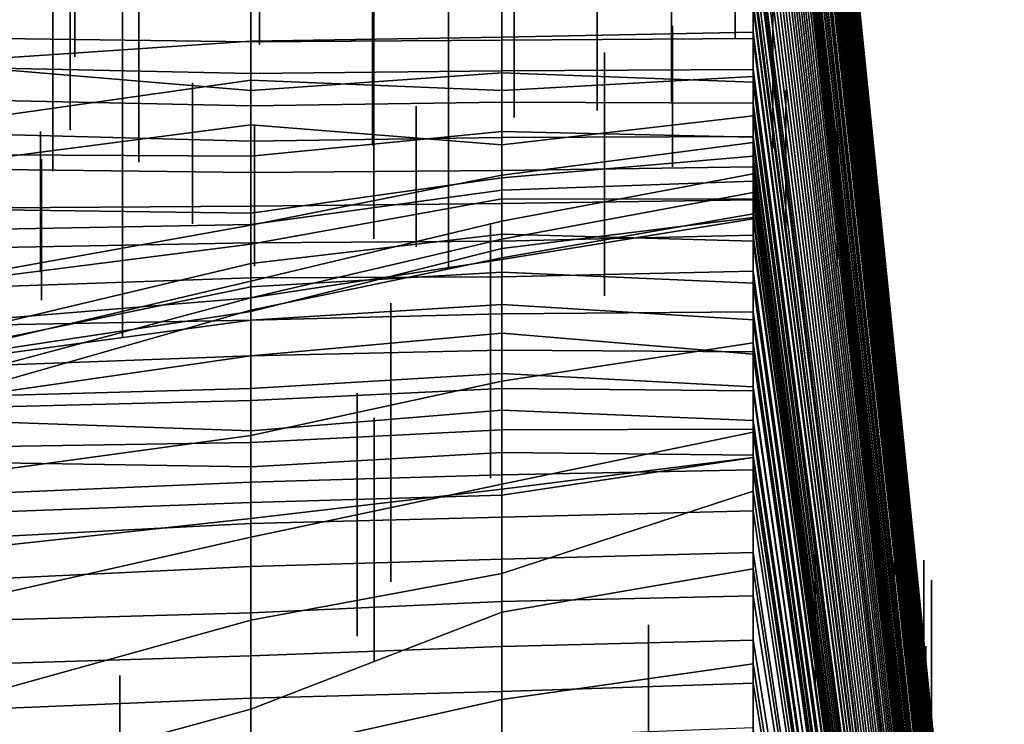
# Model space of a CAD drawing. Extents: x -500 to 500, y 11 to 143.
# Drawn here: x 480 to 500, y 63 to 77 of the extents above; entities that cross this region are included whole.
import ezdxf

# ---------------------------------------------------------------- set-up
doc = ezdxf.new("R2010")
doc.units = 0
doc.layers.add('GROUND', color=7, linetype='Continuous')
doc.layers.add('PLANTS', color=7, linetype='Continuous')

msp = doc.modelspace()

# ---------------------------------------------------------------- linework, layer by layer
at = {"layer": 'GROUND'}
for points in [[(494.975, 98.231, -364.322), (500, 48.989, -364.322), (500, 49.049, -359.296), (494.975, 98.494, -359.296)], [(494.975, 98.494, -359.296), (500, 49.049, -359.296), (500, 49.021, -354.271), (494.975, 98.238, -354.271)], [(494.975, 98.238, -354.271), (500, 49.021, -354.271), (500, 48.99, -349.246), (494.975, 98.047, -349.246)], [(494.975, 98.051, -369.347), (500, 48.905, -369.347), (500, 48.989, -364.322), (494.975, 98.231, -364.322)], [(494.975, 97.9, -374.372), (500, 48.908, -374.372), (500, 48.905, -369.347), (494.975, 98.051, -369.347)], [(494.975, 98.047, -349.246), (500, 48.99, -349.246), (500, 48.856, -344.221), (494.975, 97.983, -344.221)], [(494.975, 97.983, -344.221), (500, 48.856, -344.221), (500, 48.698, -339.196), (494.975, 97.552, -339.196)], [(494.975, 97.831, -379.397), (500, 48.894, -379.397), (500, 48.908, -374.372), (494.975, 97.9, -374.372)], [(494.975, 97.538, -384.422), (500, 48.801, -384.422), (500, 48.894, -379.397), (494.975, 97.831, -379.397)], [(494.975, 97.552, -339.196), (500, 48.698, -339.196), (500, 48.546, -334.171), (494.975, 97.124, -334.171)], [(494.975, 97.088, -389.447), (500, 48.681, -389.447), (500, 48.801, -384.422), (494.975, 97.538, -384.422)], [(494.975, 97.124, -334.171), (500, 48.546, -334.171), (500, 48.459, -329.146), (494.975, 96.804, -329.146)], [(494.975, 96.775, -394.472), (500, 48.478, -394.472), (500, 48.681, -389.447), (494.975, 97.088, -389.447)], [(494.975, 96.804, -329.146), (500, 48.459, -329.146), (500, 48.366, -324.121), (494.975, 96.51, -324.121)], [(494.975, 96.24, -399.497), (500, 48.205, -399.497), (500, 48.478, -394.472), (494.975, 96.775, -394.472)], [(494.975, 96.51, -324.121), (500, 48.366, -324.121), (500, 48.26, -319.095), (494.975, 96.193, -319.095)], [(494.975, 95.616, -404.523), (500, 47.827, -404.523), (500, 48.205, -399.497), (494.975, 96.24, -399.497)], [(494.975, 96.193, -319.095), (500, 48.26, -319.095), (500, 48.121, -314.07), (494.975, 95.93, -314.07)], [(494.975, 95.93, -314.07), (500, 48.121, -314.07), (500, 48.056, -309.045), (494.975, 95.729, -309.045)], [(494.975, 95.729, -309.045), (500, 48.056, -309.045), (500, 47.928, -304.02), (494.975, 95.467, -304.02)], [(494.975, 94.779, -409.548), (500, 47.429, -409.548), (500, 47.827, -404.523), (494.975, 95.616, -404.523)], [(494.975, 95.467, -304.02), (500, 47.928, -304.02), (500, 47.803, -298.995), (494.975, 95.176, -298.995)], [(494.975, 95.176, -298.995), (500, 47.803, -298.995), (500, 47.655, -293.97), (494.975, 94.855, -293.97)], [(494.975, 94.855, -293.97), (500, 47.655, -293.97), (500, 47.508, -288.945), (494.975, 94.535, -288.945)], [(494.975, 93.84, -414.573), (500, 46.918, -414.573), (500, 47.429, -409.548), (494.975, 94.779, -409.548)], [(494.975, 94.535, -288.945), (500, 47.508, -288.945), (500, 47.315, -283.92), (494.975, 94.219, -283.92)], [(494.975, 94.219, -283.92), (500, 47.315, -283.92), (500, 47.107, -278.894), (494.975, 93.859, -278.894)], [(494.975, 93.859, -278.894), (500, 47.107, -278.894), (500, 47.025, -273.869), (494.975, 93.526, -273.869)], [(494.975, 92.773, -419.598), (500, 46.491, -419.598), (500, 46.918, -414.573), (494.975, 93.84, -414.573)], [(494.975, 93.526, -273.869), (500, 47.025, -273.869), (500, 46.83, -268.844), (494.975, 93.167, -268.844)], [(494.975, 93.167, -268.844), (500, 46.83, -268.844), (500, 46.609, -263.819), (494.975, 92.808, -263.819)], [(494.975, 92.808, -263.819), (500, 46.609, -263.819), (500, 46.4, -258.794), (494.975, 92.397, -258.794)], [(494.975, 91.792, -424.623), (500, 46.01, -424.623), (500, 46.491, -419.598), (494.975, 92.773, -419.598)], [(494.975, 92.397, -258.794), (500, 46.4, -258.794), (500, 46.01, -253.769), (494.975, 91.985, -253.769)], [(494.975, 91.985, -253.769), (500, 46.01, -253.769), (500, 45.793, -248.744), (494.975, 91.507, -248.744)], [(494.975, 91.013, -429.648), (500, 45.508, -429.648), (500, 46.01, -424.623), (494.975, 91.792, -424.623)], [(494.975, 91.507, -248.744), (500, 45.793, -248.744), (500, 45.618, -243.719), (494.975, 91.034, -243.719)], [(494.975, 91.034, -243.719), (500, 45.618, -243.719), (500, 45.47, -238.693), (494.975, 90.591, -238.693)], [(494.975, 90.266, -434.673), (500, 45.132, -434.673), (500, 45.508, -429.648), (494.975, 91.013, -429.648)], [(494.975, 90.591, -238.693), (500, 45.47, -238.693), (500, 45.234, -233.668), (494.975, 90.138, -233.668)], [(494.975, 89.582, -439.698), (500, 44.824, -439.698), (500, 45.132, -434.673), (494.975, 90.266, -434.673)], [(494.975, 90.138, -233.668), (500, 45.234, -233.668), (500, 45.066, -228.643), (494.975, 89.667, -228.643)], [(494.975, 89.667, -228.643), (500, 45.066, -228.643), (500, 44.835, -223.618), (494.975, 89.221, -223.618)], [(494.975, 89.087, -444.724), (500, 44.546, -444.724), (500, 44.824, -439.698), (494.975, 89.582, -439.698)], [(494.975, 89.221, -223.618), (500, 44.835, -223.618), (500, 44.603, -218.593), (494.975, 88.791, -218.593)], [(494.975, 88.464, -494.975), (500, 44.481, -494.975), (500, 44.707, -489.95), (494.975, 89.111, -489.95)], [(494.975, 89.111, -489.95), (500, 44.707, -489.95), (500, 44.253, -484.925), (494.975, 88.789, -484.925)], [(494.975, 88.692, -449.749), (500, 44.395, -449.749), (500, 44.546, -444.724), (494.975, 89.087, -444.724)], [(494.975, 88.791, -218.593), (500, 44.603, -218.593), (500, 44.316, -213.568), (494.975, 88.368, -213.568)], [(494.975, 88.789, -484.925), (500, 44.253, -484.925), (500, 44.089, -479.9), (494.975, 88.203, -479.9)], [(494.975, 88.415, -454.774), (500, 44.3, -454.774), (500, 44.395, -449.749), (494.975, 88.692, -449.749)], [(489.95, 43.848, -500), (494.975, 44.086, -500), (494.975, 88.464, -494.975), (489.95, 87.94, -494.975)], [(494.975, 44.086, -500), (500, 22.203, -500), (500, 44.481, -494.975), (494.975, 88.464, -494.975)], [(494.975, 88.216, -459.799), (500, 44.228, -459.799), (500, 44.3, -454.774), (494.975, 88.415, -454.774)], [(494.975, 88.368, -213.568), (500, 44.316, -213.568), (500, 44.141, -208.543), (494.975, 87.9, -208.543)], [(494.975, 88.059, -464.824), (500, 44.162, -464.824), (500, 44.228, -459.799), (494.975, 88.216, -459.799)], [(494.975, 88.203, -479.9), (500, 44.089, -479.9), (500, 43.939, -474.874), (494.975, 87.896, -474.874)], [(494.975, 87.955, -469.849), (500, 44.121, -469.849), (500, 44.162, -464.824), (494.975, 88.059, -464.824)], [(484.925, 43.676, -500), (489.95, 43.848, -500), (489.95, 87.94, -494.975), (484.925, 87.528, -494.975)], [(494.975, 87.896, -474.874), (500, 43.939, -474.874), (500, 44.121, -469.849), (494.975, 87.955, -469.849)], [(494.975, 87.9, -208.543), (500, 44.141, -208.543), (500, 43.947, -203.518), (494.975, 87.424, -203.518)], [(479.899, 43.594, -500), (484.925, 43.676, -500), (484.925, 87.528, -494.975), (479.899, 87.259, -494.975)], [(494.975, 87.424, -203.518), (500, 43.947, -203.518), (500, 43.74, -198.492), (494.975, 86.934, -198.492)], [(494.975, 86.934, -198.492), (500, 43.74, -198.492), (500, 43.551, -193.467), (494.975, 86.481, -193.467)], [(494.975, 86.481, -193.467), (500, 43.551, -193.467), (500, 43.329, -188.442), (494.975, 86.073, -188.442)], [(494.975, 86.073, -188.442), (500, 43.329, -188.442), (500, 43.074, -183.417), (494.975, 85.656, -183.417)], [(494.975, 85.656, -183.417), (500, 43.074, -183.417), (500, 42.658, -178.392), (494.975, 85.254, -178.392)], [(494.975, 85.254, -178.392), (500, 42.658, -178.392), (500, 42.432, -173.367), (494.975, 84.828, -173.367)], [(494.975, 84.828, -173.367), (500, 42.432, -173.367), (500, 42.361, -168.342), (494.975, 84.341, -168.342)], [(494.975, 84.341, -168.342), (500, 42.361, -168.342), (500, 42.203, -163.317), (494.975, 83.899, -163.317)], [(494.975, 83.899, -163.317), (500, 42.203, -163.317), (500, 41.867, -158.291), (494.975, 83.388, -158.291)], [(494.975, 83.388, -158.291), (500, 41.867, -158.291), (500, 41.611, -153.266), (494.975, 82.872, -153.266)], [(494.975, 82.872, -153.266), (500, 41.611, -153.266), (500, 41.39, -148.241), (494.975, 82.386, -148.241)], [(494.975, 82.386, -148.241), (500, 41.39, -148.241), (500, 41.109, -143.216), (494.975, 81.872, -143.216)], [(494.975, 81.872, -143.216), (500, 41.109, -143.216), (500, 40.8, -138.191), (494.975, 81.323, -138.191)], [(494.975, 81.323, -138.191), (500, 40.8, -138.191), (500, 40.553, -133.166), (494.975, 80.823, -133.166)], [(494.975, 80.823, -133.166), (500, 40.553, -133.166), (500, 40.316, -128.141), (494.975, 80.243, -128.141)], [(494.975, 80.243, -128.141), (500, 40.316, -128.141), (500, 40.054, -123.116), (494.975, 79.725, -123.116)], [(494.975, 79.725, -123.116), (500, 40.054, -123.116), (500, 39.799, -118.09), (494.975, 79.17, -118.09)], [(494.975, 77.631, 414.573), (500, 38.795, 414.573), (500, 39.581, 419.598), (494.975, 79.462, 419.598)], [(494.975, 79.462, 419.598), (500, 39.581, 419.598), (500, 39.215, 424.623), (494.975, 78.23, 424.623)], [(494.975, 79.17, -118.09), (500, 39.799, -118.09), (500, 39.517, -113.065), (494.975, 78.624, -113.065)], [(494.975, 78.624, -113.065), (500, 39.517, -113.065), (500, 39.246, -108.04), (494.975, 78.058, -108.04)], [(489.95, 77.964, 424.623), (494.975, 78.23, 424.623), (494.975, 77.049, 429.648), (489.95, 76.945, 429.648)], [(494.975, 78.23, 424.623), (500, 39.215, 424.623), (500, 38.708, 429.648), (494.975, 77.049, 429.648)], [(494.975, 78.058, -108.04), (500, 39.246, -108.04), (500, 39.019, -103.015), (494.975, 77.536, -103.015)], [(479.899, 77.724, 424.623), (484.925, 77.969, 424.623), (484.925, 76.865, 429.648), (479.899, 76.526, 429.648)], [(484.925, 77.969, 424.623), (489.95, 77.964, 424.623), (489.95, 76.945, 429.648), (484.925, 76.865, 429.648)], [(479.899, 76.3, 409.548), (484.925, 75.877, 409.548), (484.925, 77.703, 414.573), (479.899, 77.755, 414.573)], [(484.925, 75.877, 409.548), (489.95, 76.232, 409.548), (489.95, 77.569, 414.573), (484.925, 77.703, 414.573)], [(489.95, 76.232, 409.548), (494.975, 76.044, 409.548), (494.975, 77.631, 414.573), (489.95, 77.569, 414.573)], [(494.975, 76.044, 409.548), (500, 38.027, 409.548), (500, 38.795, 414.573), (494.975, 77.631, 414.573)], [(479.899, 77.548, -103.015), (484.925, 77.513, -103.015), (484.925, 76.856, -97.99), (479.899, 76.918, -97.99)], [(484.925, 77.513, -103.015), (489.95, 77.47, -103.015), (489.95, 76.886, -97.99), (484.925, 76.856, -97.99)], [(489.95, 77.47, -103.015), (494.975, 77.536, -103.015), (494.975, 76.92, -97.99), (489.95, 76.886, -97.99)], [(494.975, 77.536, -103.015), (500, 39.019, -103.015), (500, 38.681, -97.99), (494.975, 76.92, -97.99)], [(489.95, 76.945, 429.648), (494.975, 77.049, 429.648), (494.975, 76.16, 434.673), (489.95, 75.877, 434.673)], [(494.975, 77.049, 429.648), (500, 38.708, 429.648), (500, 38.266, 434.673), (494.975, 76.16, 434.673)], [(479.899, 76.918, -97.99), (484.925, 76.856, -97.99), (484.925, 76.22, -92.965), (479.899, 76.329, -92.965)], [(479.899, 76.526, 429.648), (484.925, 76.865, 429.648), (484.925, 76.084, 434.673), (479.899, 75.375, 434.673)], [(484.925, 76.865, 429.648), (489.95, 76.945, 429.648), (489.95, 75.877, 434.673), (484.925, 76.084, 434.673)], [(484.925, 76.856, -97.99), (489.95, 76.886, -97.99), (489.95, 76.276, -92.965), (484.925, 76.22, -92.965)], [(489.95, 76.886, -97.99), (494.975, 76.92, -97.99), (494.975, 76.3, -92.965), (489.95, 76.276, -92.965)], [(494.975, 76.92, -97.99), (500, 38.681, -97.99), (500, 38.435, -92.965), (494.975, 76.3, -92.965)], [(479.899, 76.329, -92.965), (484.925, 76.22, -92.965), (484.925, 75.574, -87.94), (479.899, 75.681, -87.94)], [(479.899, 74.594, 404.523), (484.925, 74.564, 404.523), (484.925, 75.877, 409.548), (479.899, 76.3, 409.548)], [(484.925, 76.22, -92.965), (489.95, 76.276, -92.965), (489.95, 75.648, -87.94), (484.925, 75.574, -87.94)], [(484.925, 74.564, 404.523), (489.95, 75.057, 404.523), (489.95, 76.232, 409.548), (484.925, 75.877, 409.548)], [(489.95, 76.276, -92.965), (494.975, 76.3, -92.965), (494.975, 75.628, -87.94), (489.95, 75.648, -87.94)], [(489.95, 75.057, 404.523), (494.975, 74.948, 404.523), (494.975, 76.044, 409.548), (489.95, 76.232, 409.548)], [(494.975, 76.3, -92.965), (500, 38.435, -92.965), (500, 38.093, -87.94), (494.975, 75.628, -87.94)], [(479.899, 75.375, 434.673), (484.925, 76.084, 434.673), (484.925, 75.191, 439.698), (479.899, 74.539, 439.698)], [(484.925, 76.084, 434.673), (489.95, 75.877, 434.673), (489.95, 74.792, 439.698), (484.925, 75.191, 439.698)], [(489.95, 75.877, 434.673), (494.975, 76.16, 434.673), (494.975, 75.372, 439.698), (489.95, 74.792, 439.698)], [(494.975, 76.16, 434.673), (500, 38.266, 434.673), (500, 37.781, 439.698), (494.975, 75.372, 439.698)], [(494.975, 74.948, 404.523), (500, 37.466, 404.523), (500, 38.027, 409.548), (494.975, 76.044, 409.548)], [(479.899, 75.681, -87.94), (484.925, 75.574, -87.94), (484.925, 74.866, -82.915), (479.899, 74.999, -82.915)], [(484.925, 75.574, -87.94), (489.95, 75.648, -87.94), (489.95, 74.937, -82.915), (484.925, 74.866, -82.915)], [(489.95, 75.648, -87.94), (494.975, 75.628, -87.94), (494.975, 74.963, -82.915), (489.95, 74.937, -82.915)], [(494.975, 75.628, -87.94), (500, 38.093, -87.94), (500, 37.8, -82.915), (494.975, 74.963, -82.915)], [(489.95, 74.792, 439.698), (494.975, 75.372, 439.698), (494.975, 74.564, 444.724), (489.95, 74.133, 444.724)], [(494.975, 75.372, 439.698), (500, 37.781, 439.698), (500, 37.464, 444.724), (494.975, 74.564, 444.724)], [(479.899, 74.539, 439.698), (484.925, 75.191, 439.698), (484.925, 73.428, 444.724), (479.899, 73.495, 444.724)], [(484.925, 75.191, 439.698), (489.95, 74.792, 439.698), (489.95, 74.133, 444.724), (484.925, 73.428, 444.724)], [(484.925, 73.198, 399.497), (489.95, 73.884, 399.497), (489.95, 75.057, 404.523), (484.925, 74.564, 404.523)], [(489.95, 73.884, 399.497), (494.975, 74.069, 399.497), (494.975, 74.948, 404.523), (489.95, 75.057, 404.523)], [(479.899, 74.999, -82.915), (484.925, 74.866, -82.915), (484.925, 74.238, -77.889), (479.899, 74.303, -77.889)], [(484.925, 74.866, -82.915), (489.95, 74.937, -82.915), (489.95, 74.279, -77.889), (484.925, 74.238, -77.889)], [(489.95, 74.937, -82.915), (494.975, 74.963, -82.915), (494.975, 74.351, -77.889), (489.95, 74.279, -77.889)], [(494.975, 74.963, -82.915), (500, 37.8, -82.915), (500, 37.488, -77.889), (494.975, 74.351, -77.889)], [(494.975, 74.069, 399.497), (500, 37.226, 399.497), (500, 37.466, 404.523), (494.975, 74.948, 404.523)], [(489.95, 72.723, 369.347), (494.975, 73.341, 369.347), (494.975, 74.84, 374.372), (489.95, 74.187, 374.372)], [(489.95, 74.187, 374.372), (494.975, 74.84, 374.372), (494.975, 74.215, 379.397), (489.95, 73.265, 379.397)], [(494.975, 73.341, 369.347), (500, 37.237, 369.347), (500, 37.801, 374.372), (494.975, 74.84, 374.372)], [(494.975, 74.84, 374.372), (500, 37.801, 374.372), (500, 37.476, 379.397), (494.975, 74.215, 379.397)], [(479.899, 73.107, 399.497), (484.925, 73.198, 399.497), (484.925, 74.564, 404.523), (479.899, 74.594, 404.523)], [(489.95, 74.133, 444.724), (494.975, 74.564, 444.724), (494.975, 73.707, 449.749), (489.95, 73.711, 449.749)], [(494.975, 74.564, 444.724), (500, 37.464, 444.724), (500, 37.138, 449.749), (494.975, 73.707, 449.749)], [(479.899, 74.303, -77.889), (484.925, 74.238, -77.889), (484.925, 73.569, -72.864), (479.899, 73.535, -72.864)], [(484.925, 74.238, -77.889), (489.95, 74.279, -77.889), (489.95, 73.622, -72.864), (484.925, 73.569, -72.864)], [(489.95, 74.279, -77.889), (494.975, 74.351, -77.889), (494.975, 73.696, -72.864), (489.95, 73.622, -72.864)], [(494.975, 74.351, -77.889), (500, 37.488, -77.889), (500, 37.043, -72.864), (494.975, 73.696, -72.864)], [(484.925, 71.463, 369.347), (489.95, 72.723, 369.347), (489.95, 74.187, 374.372), (484.925, 73.189, 374.372)], [(484.925, 73.189, 374.372), (489.95, 74.187, 374.372), (489.95, 73.265, 379.397), (484.925, 72.067, 379.397)], [(484.925, 73.428, 444.724), (489.95, 74.133, 444.724), (489.95, 73.711, 449.749), (484.925, 72.81, 449.749)], [(489.95, 73.265, 379.397), (494.975, 74.215, 379.397), (494.975, 73.842, 384.422), (489.95, 72.906, 384.422)], [(489.95, 72.498, 394.472), (494.975, 73.317, 394.472), (494.975, 74.069, 399.497), (489.95, 73.884, 399.497)], [(494.975, 74.215, 379.397), (500, 37.476, 379.397), (500, 37.243, 384.422), (494.975, 73.842, 384.422)], [(494.975, 73.317, 394.472), (500, 37.149, 394.472), (500, 37.226, 399.497), (494.975, 74.069, 399.497)], [(484.925, 71.735, 394.472), (489.95, 72.498, 394.472), (489.95, 73.884, 399.497), (484.925, 73.198, 399.497)], [(484.925, 72.81, 449.749), (489.95, 73.711, 449.749), (489.95, 73.008, 454.774), (484.925, 72.424, 454.774)], [(489.95, 72.906, 384.422), (494.975, 73.842, 384.422), (494.975, 73.416, 389.447), (489.95, 72.533, 389.447)], [(489.95, 73.711, 449.749), (494.975, 73.707, 449.749), (494.975, 72.864, 454.774), (489.95, 73.008, 454.774)], [(489.95, 73.622, -72.864), (494.975, 73.696, -72.864), (494.975, 72.984, -67.839), (489.95, 72.865, -67.839)], [(494.975, 73.842, 384.422), (500, 37.243, 384.422), (500, 37.031, 389.447), (494.975, 73.416, 389.447)], [(494.975, 73.707, 449.749), (500, 37.138, 449.749), (500, 36.686, 454.774), (494.975, 72.864, 454.774)], [(494.975, 73.696, -72.864), (500, 37.043, -72.864), (500, 36.723, -67.839), (494.975, 72.984, -67.839)], [(479.899, 73.535, -72.864), (484.925, 73.569, -72.864), (484.925, 72.833, -67.839), (479.899, 72.738, -67.839)], [(479.899, 73.495, 444.724), (484.925, 73.428, 444.724), (484.925, 72.81, 449.749), (479.899, 72.167, 449.749)], [(484.925, 73.569, -72.864), (489.95, 73.622, -72.864), (489.95, 72.865, -67.839), (484.925, 72.833, -67.839)], [(489.95, 72.533, 389.447), (494.975, 73.416, 389.447), (494.975, 73.317, 394.472), (489.95, 72.498, 394.472)], [(489.95, 70.071, 364.322), (494.975, 70.835, 364.322), (494.975, 73.341, 369.347), (489.95, 72.723, 369.347)], [(494.975, 73.416, 389.447), (500, 37.031, 389.447), (500, 37.149, 394.472), (494.975, 73.317, 394.472)], [(494.975, 70.835, 364.322), (500, 35.928, 364.322), (500, 37.237, 369.347), (494.975, 73.341, 369.347)], [(479.899, 71.324, 394.472), (484.925, 71.735, 394.472), (484.925, 73.198, 399.497), (479.899, 73.107, 399.497)], [(479.899, 70.703, 369.347), (484.925, 71.463, 369.347), (484.925, 73.189, 374.372), (479.899, 72.287, 374.372)], [(479.899, 72.287, 374.372), (484.925, 73.189, 374.372), (484.925, 72.067, 379.397), (479.899, 70.887, 379.397)], [(484.925, 72.067, 379.397), (489.95, 73.265, 379.397), (489.95, 72.906, 384.422), (484.925, 71.736, 384.422)], [(484.925, 72.424, 454.774), (489.95, 73.008, 454.774), (489.95, 72.246, 459.799), (484.925, 71.955, 459.799)], [(484.925, 71.736, 384.422), (489.95, 72.906, 384.422), (489.95, 72.533, 389.447), (484.925, 71.49, 389.447)], [(489.95, 73.008, 454.774), (494.975, 72.864, 454.774), (494.975, 72.026, 459.799), (489.95, 72.246, 459.799)], [(489.95, 72.865, -67.839), (494.975, 72.984, -67.839), (494.975, 72.266, -62.814), (489.95, 72.154, -62.814)], [(494.975, 72.984, -67.839), (500, 36.723, -67.839), (500, 36.344, -62.814), (494.975, 72.266, -62.814)], [(479.899, 72.738, -67.839), (484.925, 72.833, -67.839), (484.925, 72.131, -62.814), (479.899, 71.964, -62.814)], [(479.899, 72.167, 449.749), (484.925, 72.81, 449.749), (484.925, 72.424, 454.774), (479.899, 71.228, 454.774)], [(484.925, 72.833, -67.839), (489.95, 72.865, -67.839), (489.95, 72.154, -62.814), (484.925, 72.131, -62.814)], [(484.925, 68.982, 364.322), (489.95, 70.071, 364.322), (489.95, 72.723, 369.347), (484.925, 71.463, 369.347)], [(494.975, 72.864, 454.774), (500, 36.686, 454.774), (500, 36.097, 459.799), (494.975, 72.026, 459.799)], [(484.925, 71.49, 389.447), (489.95, 72.533, 389.447), (489.95, 72.498, 394.472), (484.925, 71.735, 394.472)], [(479.899, 71.228, 454.774), (484.925, 72.424, 454.774), (484.925, 71.955, 459.799), (479.899, 70.912, 459.799)], [(479.899, 71.964, -62.814), (484.925, 72.131, -62.814), (484.925, 71.291, -57.789), (479.899, 71.195, -57.789)], [(484.925, 71.955, 459.799), (489.95, 72.246, 459.799), (489.95, 71.602, 464.824), (484.925, 71.291, 464.824)], [(484.925, 72.131, -62.814), (489.95, 72.154, -62.814), (489.95, 71.417, -57.789), (484.925, 71.291, -57.789)], [(489.95, 72.154, -62.814), (494.975, 72.266, -62.814), (494.975, 71.454, -57.789), (489.95, 71.417, -57.789)], [(489.95, 72.246, 459.799), (494.975, 72.026, 459.799), (494.975, 71.295, 464.824), (489.95, 71.602, 464.824)], [(494.975, 72.266, -62.814), (500, 36.344, -62.814), (500, 35.959, -57.789), (494.975, 71.454, -57.789)], [(479.899, 70.887, 379.397), (484.925, 72.067, 379.397), (484.925, 71.736, 384.422), (479.899, 70.386, 384.422)], [(479.899, 70.912, 459.799), (484.925, 71.955, 459.799), (484.925, 71.291, 464.824), (479.899, 70.609, 464.824)], [(494.975, 72.026, 459.799), (500, 36.097, 459.799), (500, 35.646, 464.824), (494.975, 71.295, 464.824)], [(479.899, 70.386, 384.422), (484.925, 71.736, 384.422), (484.925, 71.49, 389.447), (479.899, 70.054, 389.447)], [(479.899, 70.054, 389.447), (484.925, 71.49, 389.447), (484.925, 71.735, 394.472), (479.899, 71.324, 394.472)], [(484.925, 71.291, 464.824), (489.95, 71.602, 464.824), (489.95, 71.025, 469.849), (484.925, 70.572, 469.849)], [(489.95, 71.602, 464.824), (494.975, 71.295, 464.824), (494.975, 70.608, 469.849), (489.95, 71.025, 469.849)], [(479.899, 68.297, 364.322), (484.925, 68.982, 364.322), (484.925, 71.463, 369.347), (479.899, 70.703, 369.347)], [(484.925, 71.291, -57.789), (489.95, 71.417, -57.789), (489.95, 70.69, -52.764), (484.925, 70.573, -52.764)], [(489.95, 71.417, -57.789), (494.975, 71.454, -57.789), (494.975, 70.656, -52.764), (489.95, 70.69, -52.764)], [(494.975, 71.454, -57.789), (500, 35.959, -57.789), (500, 35.556, -52.764), (494.975, 70.656, -52.764)], [(479.899, 71.195, -57.789), (484.925, 71.291, -57.789), (484.925, 70.573, -52.764), (479.899, 70.388, -52.764)], [(479.899, 70.609, 464.824), (484.925, 71.291, 464.824), (484.925, 70.572, 469.849), (479.899, 69.85, 469.849)], [(494.975, 71.295, 464.824), (500, 35.646, 464.824), (500, 35.328, 469.849), (494.975, 70.608, 469.849)], [(484.925, 70.572, 469.849), (489.95, 71.025, 469.849), (489.95, 70.224, 474.874), (484.925, 69.922, 474.874)], [(489.95, 71.025, 469.849), (494.975, 70.608, 469.849), (494.975, 69.952, 474.874), (489.95, 70.224, 474.874)], [(489.95, 68.006, 359.296), (494.975, 69.047, 359.296), (494.975, 70.835, 364.322), (489.95, 70.071, 364.322)], [(494.975, 69.047, 359.296), (500, 35.032, 359.296), (500, 35.928, 364.322), (494.975, 70.835, 364.322)], [(479.899, 70.388, -52.764), (484.925, 70.573, -52.764), (484.925, 69.679, -47.739), (479.899, 69.558, -47.739)], [(479.899, 69.85, 469.849), (484.925, 70.572, 469.849), (484.925, 69.922, 474.874), (479.899, 69.783, 474.874)], [(484.925, 70.573, -52.764), (489.95, 70.69, -52.764), (489.95, 69.923, -47.739), (484.925, 69.679, -47.739)], [(489.95, 70.69, -52.764), (494.975, 70.656, -52.764), (494.975, 69.878, -47.739), (489.95, 69.923, -47.739)], [(494.975, 70.656, -52.764), (500, 35.556, -52.764), (500, 35.207, -47.739), (494.975, 69.878, -47.739)], [(494.975, 70.608, 469.849), (500, 35.328, 469.849), (500, 35, 474.874), (494.975, 69.952, 474.874)], [(484.925, 69.922, 474.874), (489.95, 70.224, 474.874), (489.95, 69.488, 479.899), (484.925, 69.077, 479.899)], [(489.95, 70.224, 474.874), (494.975, 69.952, 474.874), (494.975, 69.279, 479.899), (489.95, 69.488, 479.899)], [(484.925, 66.951, 359.296), (489.95, 68.006, 359.296), (489.95, 70.071, 364.322), (484.925, 68.982, 364.322)], [(494.975, 69.952, 474.874), (500, 35, 474.874), (500, 34.742, 479.899), (494.975, 69.279, 479.899)], [(479.899, 69.783, 474.874), (484.925, 69.922, 474.874), (484.925, 69.077, 479.899), (479.899, 69.25, 479.899)], [(484.925, 69.679, -47.739), (489.95, 69.923, -47.739), (489.95, 69.097, -42.714), (484.925, 68.845, -42.714)], [(489.95, 69.923, -47.739), (494.975, 69.878, -47.739), (494.975, 69.109, -42.714), (489.95, 69.097, -42.714)], [(494.975, 69.878, -47.739), (500, 35.207, -47.739), (500, 34.81, -42.714), (494.975, 69.109, -42.714)], [(479.899, 69.558, -47.739), (484.925, 69.679, -47.739), (484.925, 68.845, -42.714), (479.899, 68.761, -42.714)], [(484.925, 69.077, 479.899), (489.95, 69.488, 479.899), (489.95, 68.641, 484.925), (484.925, 68.352, 484.925)], [(489.95, 69.488, 479.899), (494.975, 69.279, 479.899), (494.975, 68.587, 484.925), (489.95, 68.641, 484.925)], [(479.899, 69.25, 479.899), (484.925, 69.077, 479.899), (484.925, 68.352, 484.925), (479.899, 68.432, 484.925)], [(494.975, 69.279, 479.899), (500, 34.742, 479.899), (500, 34.51, 484.925), (494.975, 68.587, 484.925)], [(479.899, 65.817, 359.296), (484.925, 66.951, 359.296), (484.925, 68.982, 364.322), (479.899, 68.297, 364.322)], [(484.925, 68.845, -42.714), (489.95, 69.097, -42.714), (489.95, 68.196, -37.688), (484.925, 68.049, -37.688)], [(489.95, 69.097, -42.714), (494.975, 69.109, -42.714), (494.975, 68.296, -37.688), (489.95, 68.196, -37.688)], [(489.95, 66.224, 354.271), (494.975, 67.867, 354.271), (494.975, 69.047, 359.296), (489.95, 68.006, 359.296)], [(494.975, 69.109, -42.714), (500, 34.81, -42.714), (500, 34.453, -37.688), (494.975, 68.296, -37.688)], [(494.975, 67.867, 354.271), (500, 34.38, 354.271), (500, 35.032, 359.296), (494.975, 69.047, 359.296)], [(479.899, 68.761, -42.714), (484.925, 68.845, -42.714), (484.925, 68.049, -37.688), (479.899, 67.835, -37.688)], [(484.925, 68.352, 484.925), (489.95, 68.641, 484.925), (489.95, 67.792, 489.95), (484.925, 67.645, 489.95)], [(489.95, 68.641, 484.925), (494.975, 68.587, 484.925), (494.975, 68.541, 489.95), (489.95, 67.792, 489.95)], [(494.975, 68.587, 484.925), (500, 34.51, 484.925), (500, 34.533, 489.95), (494.975, 68.541, 489.95)], [(479.899, 68.432, 484.925), (484.925, 68.352, 484.925), (484.925, 67.645, 489.95), (479.899, 67.458, 489.95)], [(489.95, 67.792, 489.95), (494.975, 68.541, 489.95), (494.975, 68.545, 494.975), (489.95, 67.907, 494.975)], [(489.95, 67.907, 494.975), (494.975, 68.545, 494.975), (494.975, 34.158, 500), (489.95, 33.974, 500)], [(494.975, 68.541, 489.95), (500, 34.533, 489.95), (500, 34.533, 494.975), (494.975, 68.545, 494.975)], [(494.975, 68.545, 494.975), (500, 34.533, 494.975), (500, 17.129, 500), (494.975, 34.158, 500)], [(484.925, 68.049, -37.688), (489.95, 68.196, -37.688), (489.95, 67.349, -32.663), (484.925, 67.221, -32.663)], [(489.95, 68.196, -37.688), (494.975, 68.296, -37.688), (494.975, 67.474, -32.663), (489.95, 67.349, -32.663)], [(494.975, 68.296, -37.688), (500, 34.453, -37.688), (500, 33.933, -32.663), (494.975, 67.474, -32.663)], [(479.899, 67.835, -37.688), (484.925, 68.049, -37.688), (484.925, 67.221, -32.663), (479.899, 66.963, -32.663)], [(484.925, 65.289, 354.271), (489.95, 66.224, 354.271), (489.95, 68.006, 359.296), (484.925, 66.951, 359.296)], [(484.925, 67.645, 489.95), (489.95, 67.792, 489.95), (489.95, 67.907, 494.975), (484.925, 67.321, 494.975)], [(484.925, 67.321, 494.975), (489.95, 67.907, 494.975), (489.95, 33.974, 500), (484.925, 33.811, 500)], [(489.95, 65.449, 349.246), (494.975, 66.317, 349.246), (494.975, 67.867, 354.271), (489.95, 66.224, 354.271)], [(494.975, 66.317, 349.246), (500, 33.467, 349.246), (500, 34.38, 354.271), (494.975, 67.867, 354.271)], [(479.899, 67.458, 489.95), (484.925, 67.645, 489.95), (484.925, 67.321, 494.975), (479.899, 66.775, 494.975)], [(489.95, 67.349, -32.663), (494.975, 67.474, -32.663), (494.975, 66.644, -27.638), (489.95, 66.511, -27.638)], [(494.975, 67.474, -32.663), (500, 33.933, -32.663), (500, 33.665, -27.638), (494.975, 66.644, -27.638)], [(479.899, 66.775, 494.975), (484.925, 67.321, 494.975), (484.925, 33.811, 500), (479.899, 33.561, 500)], [(479.899, 66.963, -32.663), (484.925, 67.221, -32.663), (484.925, 66.365, -27.638), (479.899, 66.125, -27.638)], [(484.925, 67.221, -32.663), (489.95, 67.349, -32.663), (489.95, 66.511, -27.638), (484.925, 66.365, -27.638)], [(479.899, 63.894, 354.271), (484.925, 65.289, 354.271), (484.925, 66.951, 359.296), (479.899, 65.817, 359.296)], [(489.95, 66.511, -27.638), (494.975, 66.644, -27.638), (494.975, 65.778, -22.613), (489.95, 65.665, -22.613)], [(494.975, 66.644, -27.638), (500, 33.665, -27.638), (500, 33.917, -22.613), (494.975, 65.778, -22.613)], [(484.925, 66.365, -27.638), (489.95, 66.511, -27.638), (489.95, 65.665, -22.613), (484.925, 65.439, -22.613)], [(479.899, 66.125, -27.638), (484.925, 66.365, -27.638), (484.925, 65.439, -22.613), (479.899, 65.293, -22.613)], [(484.925, 63.508, 349.246), (489.95, 65.449, 349.246), (489.95, 66.224, 354.271), (484.925, 65.289, 354.271)], [(489.95, 63.703, 344.221), (494.975, 64.419, 344.221), (494.975, 66.317, 349.246), (489.95, 65.449, 349.246)], [(494.975, 64.419, 344.221), (500, 32.488, 344.221), (500, 33.467, 349.246), (494.975, 66.317, 349.246)], [(484.925, 65.439, -22.613), (489.95, 65.665, -22.613), (489.95, 64.763, -17.588), (484.925, 64.574, -17.588)], [(489.95, 65.665, -22.613), (494.975, 65.778, -22.613), (494.975, 64.89, -17.588), (489.95, 64.763, -17.588)], [(494.975, 65.778, -22.613), (500, 33.917, -22.613), (500, 33.663, -17.588), (494.975, 64.89, -17.588)], [(479.899, 65.293, -22.613), (484.925, 65.439, -22.613), (484.925, 64.574, -17.588), (479.899, 64.423, -17.588)], [(484.925, 62.593, 344.221), (489.95, 63.703, 344.221), (489.95, 65.449, 349.246), (484.925, 63.508, 349.246)], [(479.899, 62.136, 349.246), (484.925, 63.508, 349.246), (484.925, 65.289, 354.271), (479.899, 63.894, 354.271)], [(489.95, 64.763, -17.588), (494.975, 64.89, -17.588), (494.975, 64.03, -12.563), (489.95, 63.862, -12.563)], [(494.975, 64.89, -17.588), (500, 33.663, -17.588), (500, 33.28, -12.563), (494.975, 64.03, -12.563)], [(484.925, 64.574, -17.588), (489.95, 64.763, -17.588), (489.95, 63.862, -12.563), (484.925, 63.729, -12.563)], [(479.899, 64.423, -17.588), (484.925, 64.574, -17.588), (484.925, 63.729, -12.563), (479.899, 63.526, -12.563)], [(489.95, 61.92, 339.196), (494.975, 62.943, 339.196), (494.975, 64.419, 344.221), (489.95, 63.703, 344.221)], [(494.975, 62.943, 339.196), (500, 31.966, 339.196), (500, 32.488, 344.221), (494.975, 64.419, 344.221)], [(489.95, 63.862, -12.563), (494.975, 64.03, -12.563), (494.975, 63.14, -7.538), (489.95, 62.945, -7.538)], [(494.975, 64.03, -12.563), (500, 33.28, -12.563), (500, 32.901, -7.538), (494.975, 63.14, -7.538)], [(484.925, 63.729, -12.563), (489.95, 63.862, -12.563), (489.95, 62.945, -7.538), (484.925, 62.86, -7.538)], [(479.899, 63.526, -12.563), (484.925, 63.729, -12.563), (484.925, 62.86, -7.538), (479.899, 62.641, -7.538)], [(484.925, 61.158, 339.196), (489.95, 61.92, 339.196), (489.95, 63.703, 344.221), (484.925, 62.593, 344.221)], [(479.899, 60.902, 344.221), (484.925, 62.593, 344.221), (484.925, 63.508, 349.246), (479.899, 62.136, 349.246)]]:
    msp.add_3dface(points, dxfattribs=at)
at = {"layer": 'PLANTS'}
for points in [[(490.192, 82.164, -82.985), (490.192, 82.164, -88.467), (490.192, 75.343, -88.467), (490.192, 75.343, -82.985)], [(481.408, 82.127, 431.735), (481.408, 82.127, 428.557), (481.408, 76.556, 428.557), (481.408, 76.556, 431.735)], [(485.097, 81.898, -96.394), (485.097, 81.898, -98.583), (485.097, 76.801, -98.583), (485.097, 76.801, -96.394)], [(491.857, 80.34, 439.068), (491.857, 80.34, 436.072), (491.857, 75.477, 436.072), (491.857, 75.477, 439.068)], [(480.965, 79.836, 405), (480.965, 79.836, 401.822), (480.965, 74.264, 401.822), (480.965, 74.264, 405)], [(487.36, 79.645, -80.475), (487.36, 79.645, -83.47), (487.36, 74.782, -83.47), (487.36, 74.782, -80.475)], [(487.387, 79.738, 400.094), (487.387, 79.738, 394.611), (487.387, 72.917, 394.611), (487.387, 72.917, 400.094)], [(494.615, 79.737, 432.621), (494.615, 79.737, 428.128), (494.615, 76.92, 428.128), (494.615, 76.92, 432.621)], [(482.688, 79.313, -77.672), (482.688, 79.313, -80.667), (482.688, 74.449, -80.667), (482.688, 74.449, -77.672)], [(488.882, 79.139, 392.218), (488.882, 79.139, 386.735), (488.882, 72.318, 386.735), (488.882, 72.318, 392.218)], [(493.339, 78.47, 439.61), (493.339, 78.47, 435.117), (493.339, 75.653, 435.117), (493.339, 75.653, 439.61)], [(481.309, 77.911, -81.589), (481.309, 77.911, -86.082), (481.309, 75.094, -86.082), (481.309, 75.094, -81.589)], [(482.359, 77.751, 394.831), (482.359, 77.751, 389.348), (482.359, 70.93, 389.348), (482.359, 70.93, 394.831)], [(495.366, 77.54, -102.473), (495.366, 77.54, -106.965), (495.366, 74.723, -106.965), (495.366, 74.723, -102.473)], [(493.36, 77.172, 378.889), (493.36, 77.172, 374.396), (493.36, 74.355, 374.396), (493.36, 74.355, 378.889)], [(492.001, 76.639, -58.599), (492.001, 76.639, -61.594), (492.001, 71.776, -61.594), (492.001, 71.776, -58.599)], [(483.76, 76.03, 448.901), (483.76, 76.03, 444.408), (483.76, 73.213, 444.408), (483.76, 73.213, 448.901)], [(495.629, 75.892, -106.318), (495.629, 75.892, -110.811), (495.629, 73.075, -110.811), (495.629, 73.075, -106.318)], [(488.232, 75.568, 373.143), (488.232, 75.568, 368.651), (488.232, 72.751, 368.651), (488.232, 72.751, 373.143)], [(480.72, 75.061, -62.167), (480.72, 75.061, -66.66), (480.72, 72.245, -66.66), (480.72, 72.245, -62.167)], [(485.001, 75.185, 457.743), (485.001, 75.185, 453.25), (485.001, 72.368, 453.25), (485.001, 72.368, 457.743)], [(496.657, 75.192, -194.051), (496.657, 75.192, -198.544), (496.657, 72.375, -198.544), (496.657, 72.375, -194.051)], [(480.737, 74.504, 379.502), (480.737, 74.504, 375.009), (480.737, 71.688, 375.009), (480.737, 71.688, 379.502)], [(489.718, 73.224, -36.189), (489.718, 73.224, -38.377), (489.718, 68.127, -38.377), (489.718, 68.127, -36.189)], [(487.73, 71.626, -23.689), (487.73, 71.626, -26.867), (487.73, 66.054, -26.867), (487.73, 66.054, -23.689)], [(487.054, 69.831, -17.882), (487.054, 69.831, -20.877), (487.054, 64.967, -20.877), (487.054, 64.967, -17.882)], [(487.396, 69.337, -14.984), (487.396, 69.337, -17.98), (487.396, 64.473, -17.98), (487.396, 64.473, -14.984)], [(497.803, 69.01, -420.676), (497.803, 69.01, -425.168), (497.803, 66.193, -425.168), (497.803, 66.193, -420.676)], [(496.214, 66.715, -63.969), (496.214, 66.715, -68.462), (496.214, 63.898, -68.462), (496.214, 63.898, -63.969)], [(498.391, 66.486, -395.825), (498.391, 66.486, -400.318), (498.391, 63.669, -400.318), (498.391, 63.669, -395.825)], [(498.541, 66.092, -362.636), (498.541, 66.092, -367.129), (498.541, 63.276, -367.129), (498.541, 63.276, -362.636)], [(492.883, 65.195, -1.585), (492.883, 65.195, -6.078), (492.883, 62.378, -6.078), (492.883, 62.378, -1.585)], [(498.433, 64.771, -281.778), (498.433, 64.771, -286.271), (498.433, 61.955, -286.271), (498.433, 61.955, -281.778)], [(482.305, 64.185, 1.981), (482.305, 64.185, -2.512), (482.305, 61.369, -2.512), (482.305, 61.369, 1.981)]]:
    msp.add_3dface(points, dxfattribs=at)

doc.saveas('drawing.dxf')
